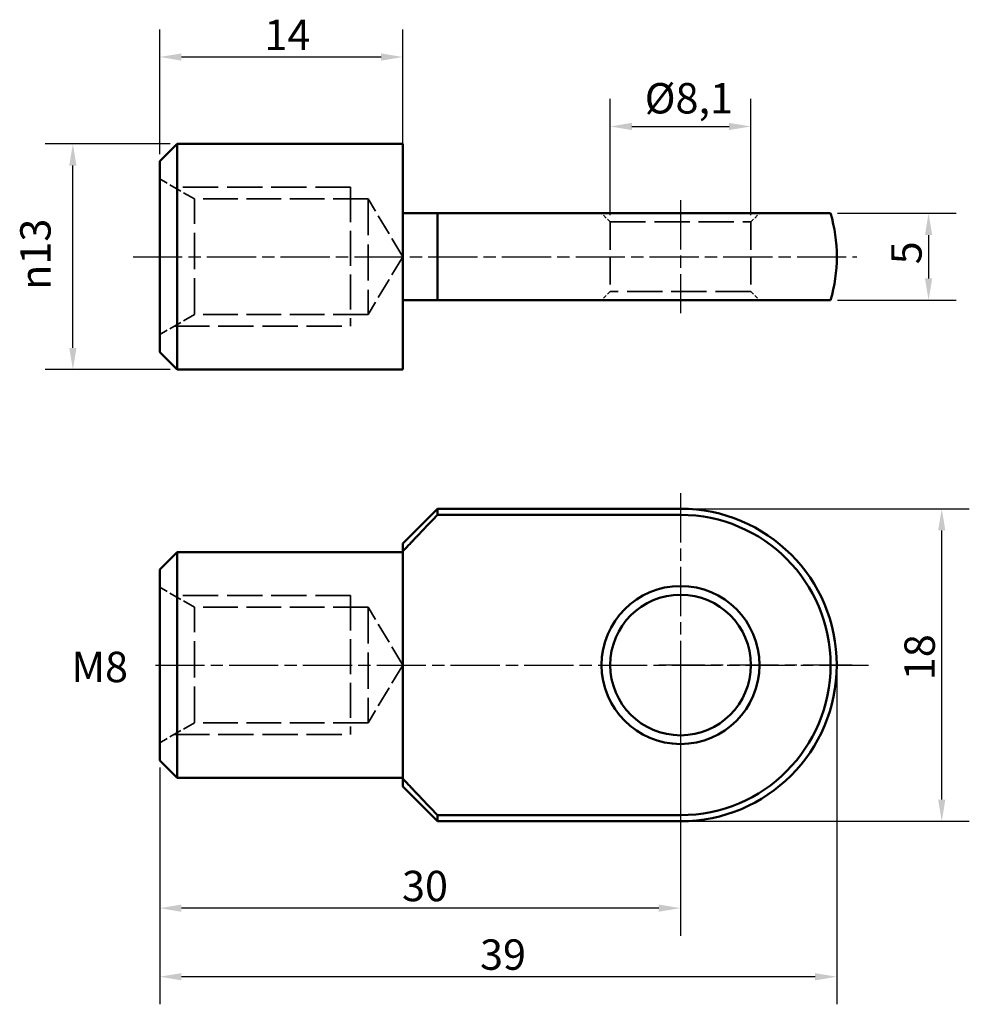
# Model space of a CAD drawing. Units: millimetres. Extents: x 41.5 to 96.2, y 23 to 79.7.
import ezdxf

# ---------------------------------------------------------------- set-up
doc = ezdxf.new("R2010")
doc.units = ezdxf.units.MM
doc.header["$LTSCALE"] = 0.5
doc.linetypes.add('CHAIN', pattern=[0.3543, 0.2362, -0.0295, 0.0591, -0.0295])
doc.linetypes.add('DASHED', pattern=[0.2067, 0.1654, -0.0413])
for name, color, linetype, lineweight in [('Center Mark (ISO)', 7, 'Continuous', 25), ('Centerline (ISO)', 7, 'Continuous', 25), ('Dimension (ISO)', 7, 'Continuous', 25), ('Hidden (ISO)', 7, 'DASHED', 35), ('Symbol (ISO)', 7, 'Continuous', 25), ('Visible (ISO)', 7, 'Continuous', 50)]:
    doc.layers.add(name, color=color, linetype=linetype, lineweight=lineweight)
doc.styles.add('Note Text (DIN)', font='isocpeur.ttf')
doc.dimstyles.new('Default (DIN)', dxfattribs={"dimscale": 0.5, "dimtxt": 3.5, "dimasz": 2.5, "dimexe": 3.175, "dimexo": 0.8, "dimgap": 0.8, "dimtad": 1, "dimrnd": 1e-08, "dimzin": 12, "dimtxsty": 'Note Text (DIN)', "dimcen": 0.09, "dimdle": 10, "dimclrd": 256, "dimclre": 256, "dimclrt": 256, "dimadec": 0, "dimazin": 0, "dimtfac": 1, "dimtmove": 0, "dimatfit": 3, "dimfxl": 1, "dimtolj": 1, "dimtzin": 0, "dimlwd": -1, "dimlwe": -1, "dimarcsym": 0})

# ---------------------------------------------------------------- blocks, each defined once
blk = doc.blocks.new('*D4')
at = {"layer": 'Defpoints', "color": 0, "transparency": 16777216}
for p in [(49.537, 77.519), (49.537, 71.519), (63.537, 68.519)]:
    blk.add_point(p, dxfattribs=at)
at = {"layer": 'Dimension (ISO)', "transparency": 16777216}
for p, q in [((49.537, 71.919), (49.537, 79.106)), ((63.537, 68.919), (63.537, 79.106)), ((62.287, 77.519), (50.787, 77.519))]:
    blk.add_line(p, q, dxfattribs=at)
for points in [[(50.787, 77.727), (50.787, 77.31), (49.537, 77.519)], [(62.287, 77.727), (62.287, 77.31), (63.537, 77.519)]]:
    blk.add_solid(points, dxfattribs=at)
at = {"layer": 'Dimension (ISO)', "transparency": 16777216, "insert": (55.569, 79.669), "char_height": 1.75, "attachment_point": 1, "style": 'Note Text (DIN)'}
blk.add_mtext('\\A1;14', dxfattribs=at)
blk = doc.blocks.new('*D5')
at = {"layer": 'Defpoints', "color": 0, "transparency": 16777216}
for p in [(44.537, 72.519), (50.537, 72.519), (50.537, 59.519)]:
    blk.add_point(p, dxfattribs=at)
at = {"layer": 'Dimension (ISO)', "transparency": 16777216}
for p, q in [((50.137, 72.519), (42.949, 72.519)), ((44.537, 60.769), (44.537, 71.269)), ((50.137, 59.519), (42.949, 59.519))]:
    blk.add_line(p, q, dxfattribs=at)
for points in [[(44.328, 71.269), (44.745, 71.269), (44.537, 72.519)], [(44.328, 60.769), (44.745, 60.769), (44.537, 59.519)]]:
    blk.add_solid(points, dxfattribs=at)
at = {"layer": 'Dimension (ISO)', "transparency": 16777216, "insert": (41.504, 64.106), "char_height": 1.75, "attachment_point": 1, "rotation": 90, "style": 'Note Text (DIN)'}
blk.add_mtext('\\A1;\\fAIGDT|b0|i0;\\H1.7500;\\ln\\fISOCPEUR|b0|i0;\\H1.7500;13', dxfattribs=at)
blk = doc.blocks.new('*D6')
at = {"layer": 'Defpoints', "color": 0, "transparency": 16777216}
for p in [(83.587, 73.519), (75.487, 68.019), (83.587, 68.019)]:
    blk.add_point(p, dxfattribs=at)
at = {"layer": 'Dimension (ISO)', "transparency": 16777216}
for p, q in [((75.487, 68.419), (75.487, 75.106)), ((83.587, 68.419), (83.587, 75.106)), ((76.737, 73.519), (82.337, 73.519))]:
    blk.add_line(p, q, dxfattribs=at)
for points in [[(76.737, 73.727), (76.737, 73.31), (75.487, 73.519)], [(82.337, 73.727), (82.337, 73.31), (83.587, 73.519)]]:
    blk.add_solid(points, dxfattribs=at)
at = {"layer": 'Dimension (ISO)', "transparency": 16777216, "insert": (77.475, 76.019), "char_height": 1.75, "attachment_point": 1, "style": 'Note Text (DIN)'}
blk.add_mtext('\\A1;Ø8,1', dxfattribs=at)
blk = doc.blocks.new('*D7')
at = {"layer": 'Defpoints', "color": 0, "transparency": 16777216}
for p in [(88.182, 68.519), (88.182, 63.519), (93.825, 63.519)]:
    blk.add_point(p, dxfattribs=at)
at = {"layer": 'Dimension (ISO)', "transparency": 16777216}
for p, q in [((88.582, 68.519), (95.413, 68.519)), ((93.825, 67.269), (93.825, 64.769)), ((88.582, 63.519), (95.413, 63.519))]:
    blk.add_line(p, q, dxfattribs=at)
for points in [[(93.617, 67.269), (94.034, 67.269), (93.825, 68.519)], [(93.617, 64.769), (94.034, 64.769), (93.825, 63.519)]]:
    blk.add_solid(points, dxfattribs=at)
at = {"layer": 'Dimension (ISO)', "transparency": 16777216, "insert": (91.675, 65.581), "char_height": 1.75, "attachment_point": 1, "rotation": 90, "style": 'Note Text (DIN)'}
blk.add_mtext('\\A1;5', dxfattribs=at)
blk = doc.blocks.new('*D8')
at = {"layer": 'Defpoints', "color": 0, "transparency": 16777216}
for p in [(79.537, 42.508), (49.537, 37.008), (49.537, 28.508)]:
    blk.add_point(p, dxfattribs=at)
at = {"layer": 'Dimension (ISO)', "transparency": 16777216}
for p, q in [((79.537, 42.108), (79.537, 26.921)), ((49.537, 36.608), (49.537, 26.921)), ((78.287, 28.508), (50.787, 28.508))]:
    blk.add_line(p, q, dxfattribs=at)
for points in [[(50.787, 28.717), (50.787, 28.3), (49.537, 28.508)], [(78.287, 28.717), (78.287, 28.3), (79.537, 28.508)]]:
    blk.add_solid(points, dxfattribs=at)
at = {"layer": 'Dimension (ISO)', "transparency": 16777216, "insert": (63.492, 30.658), "char_height": 1.75, "attachment_point": 1, "style": 'Note Text (DIN)'}
blk.add_mtext('\\A1;30', dxfattribs=at)
blk = doc.blocks.new('*D9')
at = {"layer": 'Defpoints', "color": 0, "transparency": 16777216}
for p in [(88.537, 42.508), (49.537, 37.008), (49.537, 24.559)]:
    blk.add_point(p, dxfattribs=at)
at = {"layer": 'Dimension (ISO)', "transparency": 16777216}
for p, q in [((88.537, 42.108), (88.537, 22.971)), ((49.537, 36.608), (49.537, 22.971)), ((87.287, 24.559), (50.787, 24.559))]:
    blk.add_line(p, q, dxfattribs=at)
for points in [[(50.787, 24.767), (50.787, 24.35), (49.537, 24.559)], [(87.287, 24.767), (87.287, 24.35), (88.537, 24.559)]]:
    blk.add_solid(points, dxfattribs=at)
at = {"layer": 'Dimension (ISO)', "transparency": 16777216, "insert": (67.987, 26.709), "char_height": 1.75, "attachment_point": 1, "style": 'Note Text (DIN)'}
blk.add_mtext('\\A1;39', dxfattribs=at)
blk = doc.blocks.new('*D10')
at = {"layer": 'Defpoints', "color": 0, "transparency": 16777216}
for p in [(79.537, 51.508), (94.584, 51.508), (79.537, 33.508)]:
    blk.add_point(p, dxfattribs=at)
at = {"layer": 'Dimension (ISO)', "transparency": 16777216}
for p, q in [((79.937, 51.508), (96.171, 51.508)), ((94.584, 34.758), (94.584, 50.258)), ((79.937, 33.508), (96.171, 33.508))]:
    blk.add_line(p, q, dxfattribs=at)
for points in [[(94.375, 50.258), (94.792, 50.258), (94.584, 51.508)], [(94.375, 34.758), (94.792, 34.758), (94.584, 33.508)]]:
    blk.add_solid(points, dxfattribs=at)
at = {"layer": 'Dimension (ISO)', "transparency": 16777216, "insert": (92.434, 41.633), "char_height": 1.75, "attachment_point": 1, "rotation": 90, "style": 'Note Text (DIN)'}
blk.add_mtext('\\A1;18', dxfattribs=at)

msp = doc.modelspace()

# ---------------------------------------------------------------- linework, layer by layer
at = {"layer": 'Center Mark (ISO)', "linetype": 'CHAIN', "ltscale": 23.990969}
for p, q in [((79.537, 52.404), (79.537, 32.612)), ((89.432, 42.508), (78.287, 42.508))]:
    msp.add_line(p, q, dxfattribs=at)
at = {"layer": 'Centerline (ISO)', "linetype": 'CHAIN', "ltscale": 23.990969}
for p, q in [((79.537, 69.269), (79.537, 62.769)), ((48.001, 66.019), (89.687, 66.019)), ((49.287, 42.508), (90.563, 42.508))]:
    msp.add_line(p, q, dxfattribs=at)
at = {"layer": 'Hidden (ISO)', "ltscale": 8.797317}
for p, q in [((51.537, 69.344), (49.537, 70.498)), ((51.537, 62.694), (49.537, 61.539)), ((51.537, 45.833), (49.537, 46.988)), ((51.537, 39.183), (49.537, 38.029))]:
    msp.add_line(p, q, dxfattribs=at)
at = {"layer": 'Hidden (ISO)', "ltscale": 24.598776}
for p, q in [((60.537, 70.019), (50.367, 70.019)), ((50.367, 62.019), (60.537, 62.019)), ((60.537, 46.508), (50.367, 46.508)), ((50.367, 38.508), (60.537, 38.508))]:
    msp.add_line(p, q, dxfattribs=at)
at = {"layer": 'Hidden (ISO)', "ltscale": 24.318085}
for p, q in [((60.537, 70.019), (60.537, 62.019)), ((60.537, 46.508), (60.537, 38.508))]:
    msp.add_line(p, q, dxfattribs=at)
at = {"layer": 'Hidden (ISO)', "ltscale": 25.268011}
for p, q in [((51.537, 62.694), (51.537, 69.344)), ((61.537, 69.344), (61.537, 62.694)), ((51.537, 39.183), (51.537, 45.833)), ((61.537, 45.833), (61.537, 39.183))]:
    msp.add_line(p, q, dxfattribs=at)
at = {"layer": 'Hidden (ISO)', "ltscale": 24.189648}
for p, q in [((61.537, 69.344), (51.537, 69.344)), ((61.537, 62.694), (51.537, 62.694)), ((61.537, 45.833), (51.537, 45.833)), ((61.537, 39.183), (51.537, 39.183))]:
    msp.add_line(p, q, dxfattribs=at)
at = {"layer": 'Hidden (ISO)', "ltscale": 14.77675}
for p, q in [((63.534, 66.019), (61.537, 69.344)), ((63.534, 66.019), (61.537, 62.694)), ((63.534, 42.508), (61.537, 45.833)), ((63.534, 42.508), (61.537, 39.183))]:
    msp.add_line(p, q, dxfattribs=at)
at = {"layer": 'Hidden (ISO)', "ltscale": 2.693548}
for p, q in [((75.487, 68.019), (74.987, 68.519)), ((83.587, 68.019), (84.087, 68.519)), ((75.487, 64.019), (74.987, 63.519)), ((83.587, 64.019), (84.087, 63.519))]:
    msp.add_line(p, q, dxfattribs=at)
at = {"layer": 'Hidden (ISO)', "ltscale": 24.622061}
for p, q in [((75.487, 68.019), (83.587, 68.019)), ((83.587, 64.019), (75.487, 64.019))]:
    msp.add_line(p, q, dxfattribs=at)
at = {"layer": 'Hidden (ISO)', "ltscale": 19.351717}
for p, q in [((75.487, 68.019), (75.487, 64.019)), ((83.587, 68.019), (83.587, 64.019))]:
    msp.add_line(p, q, dxfattribs=at)
at = {"layer": 'Visible (ISO)'}
for p, q in [((49.537, 71.519), (50.537, 72.519)), ((50.537, 72.519), (50.537, 59.519)), ((50.537, 72.519), (63.537, 72.519)), ((63.537, 68.519), (63.537, 72.519)), ((49.537, 60.519), (49.537, 71.519)), ((63.537, 63.519), (63.537, 68.519)), ((79.537, 68.519), (65.537, 68.519)), ((65.537, 68.519), (65.537, 63.519)), ((79.537, 68.519), (88.182, 68.519)), ((63.537, 59.519), (63.537, 63.519)), ((65.537, 63.519), (79.537, 63.519)), ((88.182, 63.519), (79.537, 63.519)), ((49.537, 60.519), (50.537, 59.519)), ((50.537, 59.519), (63.537, 59.519)), ((63.537, 49.508), (65.537, 51.508)), ((65.537, 51.508), (65.537, 51.154)), ((79.537, 51.508), (65.537, 51.508)), ((65.537, 51.154), (79.537, 51.154)), ((63.537, 49.047), (63.537, 49.508)), ((49.537, 48.008), (50.537, 49.008)), ((50.537, 49.008), (50.537, 36.008)), ((50.537, 49.008), (63.537, 49.008)), ((63.537, 49.047), (63.537, 48.508)), ((63.537, 36.508), (63.537, 48.508)), ((49.537, 37.008), (49.537, 48.008)), ((49.537, 37.008), (50.537, 36.008)), ((63.537, 36.508), (63.537, 35.97)), ((50.537, 36.008), (63.537, 36.008)), ((63.537, 35.508), (63.537, 35.97)), ((63.537, 35.508), (65.537, 33.508)), ((65.537, 33.862), (65.537, 33.508)), ((79.537, 33.862), (65.537, 33.862)), ((79.537, 33.508), (65.537, 33.508))]:
    msp.add_line(p, q, dxfattribs=at)
for radius in [4.55, 4.05]:
    msp.add_circle((79.537, 42.508), radius, dxfattribs=at)
for centre, radius, start, end in [((79.537, 66.019), 9, 343.8724, 16.1276), ((79.537, 42.508), 9, 270, 90), ((79.537, 42.508), 8.646, 270, 90)]:
    msp.add_arc(centre, radius, start, end, dxfattribs=at)
for points, weights in [([(65.537, 68.519), (64.398, 68.519), (63.537, 68.519)], [1.08506991996, 1.05082222338, 1]), ([(63.537, 63.519), (64.398, 63.519), (65.537, 63.519)], [1, 1.05082222338, 1.08506991996]), ([(63.537, 49.047), (64.398, 49.969), (65.537, 51.154)], [1, 1.05082222338, 1.08506991996]), ([(65.537, 33.862), (64.398, 35.048), (63.537, 35.97)], [1.08506991996, 1.05082222338, 1])]:
    msp.add_rational_spline(points, weights, degree=2, dxfattribs=at)

# ---------------------------------------------------------------- texts
at = {"layer": 'Symbol (ISO)', "insert": (44.45, 43.272), "char_height": 1.75, "width": 2.7987, "attachment_point": 1, "style": 'Note Text (DIN)'}
msp.add_mtext('{M8}', dxfattribs=at)

# ---------------------------------------------------------------- dimensions: what is measured, and where the dimension line sits
at = {"layer": 'Dimension (ISO)'}
for base, p1, p2, angle, override, picture, middle in [((49.537, 77.519), (63.537, 68.519), (49.537, 71.519), 180, {"dimdec": 2, "dimtp": 0, "dimtm": 0, "dimtdec": 2, "dimtofl": 0, "dimatfit": 1}, '*D4', (56.532, 77.519)), ((93.825, 63.519), (88.182, 68.519), (88.182, 63.519), 90, {"dimdec": 2, "dimtp": 0, "dimtm": 0, "dimtdec": 2, "dimtofl": 0, "dimatfit": 1}, '*D7', (93.825, 66.019)), ((94.584, 51.508), (79.537, 33.508), (79.537, 51.508), 90, {"dimdec": 2, "dimtp": 0, "dimtm": 0, "dimtdec": 2, "dimtofl": 0, "dimatfit": 1}, '*D10', (94.584, 42.508)), ((49.537, 28.508), (79.537, 42.508), (49.537, 37.008), 180, {"dimdec": 1, "dimtp": 0, "dimtm": 0, "dimtdec": 1, "dimtofl": 0, "dimatfit": 1}, '*D8', (64.542, 28.508)), ((49.537, 24.559), (88.537, 42.508), (49.537, 37.008), 180, {"dimdec": 2, "dimtp": 0, "dimtm": 0, "dimtdec": 2, "dimtofl": 0, "dimatfit": 1}, '*D9', (69.037, 24.559))]:
    dim = msp.add_linear_dim(base=base, p1=p1, p2=p2, angle=angle, dimstyle='Default (DIN)', override=override, dxfattribs=at)
    dim.commit()
    dim.dimension.update_dxf_attribs({"geometry": picture, "text_midpoint": middle, "dimtype": 160})
for base, p1, p2, angle, text, override, picture, middle in [((83.587, 73.519), (75.487, 68.019), (83.587, 68.019), 180, 'Ø<>', {"dimdec": 1, "dimtp": 0, "dimtm": 0, "dimtdec": 0, "dimtofl": 0, "dimatfit": 1}, '*D6', (79.532, 73.519)), ((44.537, 72.519), (50.537, 59.519), (50.537, 72.519), 90, '\\fAIGDT|b0|i0;\\H1.7500;\\ln\\fISOCPEUR|b0|i0;\\H1.7500;<>', {"dimdec": 2, "dimtp": 0, "dimtm": 0, "dimtdec": 2, "dimtofl": 0, "dimatfit": 1}, '*D5', (44.537, 66.014))]:
    dim = msp.add_linear_dim(base=base, p1=p1, p2=p2, angle=angle, text=text, dimstyle='Default (DIN)', override=override, dxfattribs=at)
    dim.commit()
    dim.dimension.update_dxf_attribs({"geometry": picture, "text_midpoint": middle, "dimtype": 160})

doc.saveas('drawing.dxf')
